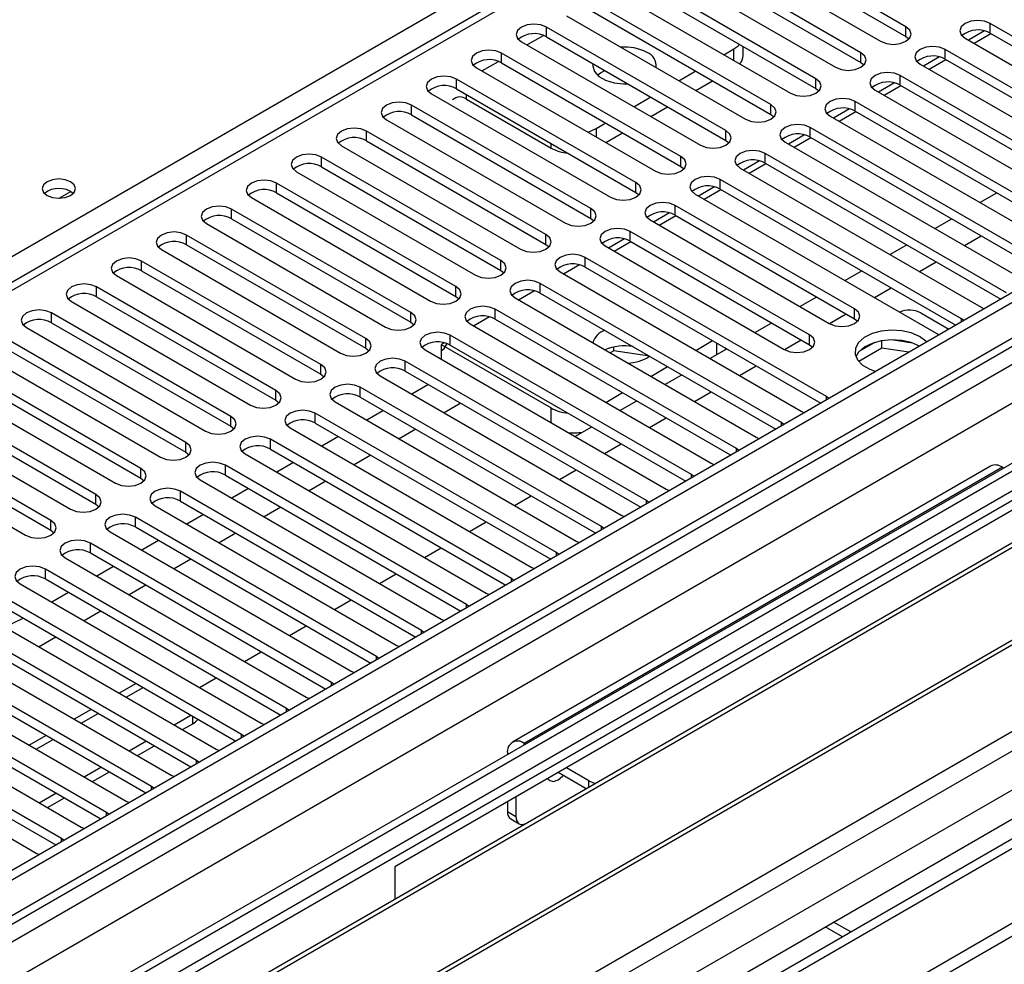
# Model space of a CAD drawing. Units: millimetres. Extents: x 3 to 7983, y 8 to 11294.
# Drawn here: x 4255 to 4379, y 2293 to 2411 of the extents above; entities that cross this region are included whole.
import ezdxf

# ---------------------------------------------------------------- set-up
doc = ezdxf.new("R2010")
doc.units = ezdxf.units.MM
doc.header["$LTSCALE"] = 38

msp = doc.modelspace()

# ---------------------------------------------------------------- linework, layer by layer
at = {"color": 7, "linetype": 'Continuous', "lineweight": 25}
for p, q in [((5599.391, 3081.247), (4226.189, 2288.515)), ((5600.451, 3080.635), (4227.25, 2287.902)), ((5600.451, 3076.144), (4227.25, 2283.411)), ((4224.068, 2278.31), (5602.926, 3074.308)), ((4227.026, 2282.267), (5598.769, 3074.158)), ((5624.145, 3074.099), (4227.341, 2267.742)), ((5605.047, 3070.634), (4226.189, 2274.636)), ((5662.536, 3049.079), (4324.866, 2276.859)), ((4223.714, 2207.893), (5672.753, 3044.405)), ((4223.714, 2206.26), (5672.753, 3042.772)), ((4816.714, 2703.296), (4231.675, 2365.559)), ((4818.214, 2703.147), (4233.084, 2365.358)), ((4366.444, 2410.607), (4343.905, 2423.619)), ((4343.905, 2422.394), (4366.444, 2409.383)), ((4340.723, 2421.782), (4363.262, 2408.771)), ((4360.787, 2407.342), (4338.248, 2420.353)), ((4338.248, 2419.128), (4360.787, 2406.117)), ((4335.066, 2418.516), (4357.605, 2405.505)), ((4355.13, 2404.076), (4332.591, 2417.088)), ((4329.409, 2415.251), (4351.948, 2402.239)), ((4332.591, 2415.863), (4355.13, 2402.851)), ((4349.473, 2400.811), (4326.934, 2413.822)), ((4326.934, 2412.597), (4349.473, 2399.586)), ((4323.752, 2411.985), (4346.291, 2398.974)), ((4343.816, 2397.545), (4321.277, 2410.556)), ((4321.277, 2409.332), (4321.277, 2410.556)), ((4366.444, 2409.383), (4366.444, 2410.607)), ((4376.314, 2410.074), (4374.316, 2408.92)), ((4407.367, 2393.514), (4377.05, 2411.016)), ((4377.05, 2409.791), (4377.05, 2411.016)), ((4318.095, 2408.72), (4340.634, 2395.708)), ((4321.277, 2409.332), (4343.816, 2396.32)), ((4366.444, 2409.383), (4366.837, 2409.077)), ((4373.868, 2409.179), (4404.185, 2391.677)), ((4375.013, 2408.518), (4377.134, 2409.743)), ((4377.05, 2409.791), (4406.659, 2392.698)), ((4343.552, 2407.086), (4344.806, 2407.81)), ((4345.978, 2406.994), (4345.978, 2408.135)), ((4401.711, 2390.248), (4371.393, 2407.75)), ((4371.393, 2406.525), (4371.393, 2407.75)), ((4338.159, 2394.279), (4315.62, 2407.291)), ((4315.62, 2406.066), (4315.62, 2407.291)), ((4360.787, 2406.117), (4360.787, 2407.342)), ((4370.657, 2406.808), (4368.659, 2405.655)), ((4369.356, 2405.252), (4371.477, 2406.477)), ((4371.393, 2406.525), (4401.002, 2389.432)), ((4312.438, 2405.454), (4334.977, 2392.442)), ((4315.62, 2406.066), (4338.159, 2393.054)), ((4337.895, 2403.821), (4340.016, 2405.045)), ((4360.787, 2406.117), (4361.18, 2405.811)), ((4368.211, 2405.913), (4398.529, 2388.411)), ((4332.502, 2391.014), (4309.963, 2404.025)), ((4309.963, 2402.8), (4309.963, 2404.025)), ((4340.017, 2402.596), (4342.138, 2403.82)), ((4355.13, 2402.851), (4355.13, 2404.076)), ((4396.054, 2386.983), (4365.736, 2404.484)), ((4365.736, 2403.26), (4365.736, 2404.484)), ((4309.963, 2402.8), (4332.502, 2389.789)), ((4355.13, 2402.851), (4355.523, 2402.545)), ((4362.555, 2402.648), (4392.872, 2385.146)), ((4365, 2403.543), (4363.002, 2402.389)), ((4363.699, 2401.987), (4365.82, 2403.211)), ((4365.736, 2403.26), (4395.346, 2386.167)), ((4306.781, 2402.188), (4329.32, 2389.177)), ((4311.219, 2401.483), (4321.825, 2395.36)), ((4332.238, 2400.555), (4334.359, 2401.779)), ((4464.131, 2400.974), (4241.392, 2272.39)), ((4326.846, 2387.748), (4304.307, 2400.76)), ((4304.307, 2399.535), (4304.307, 2400.76)), ((4334.36, 2399.33), (4336.481, 2400.555)), ((4349.473, 2399.586), (4349.473, 2400.811)), ((4359.343, 2400.277), (4357.345, 2399.123)), ((4390.397, 2383.717), (4360.08, 2401.219)), ((4360.08, 2399.994), (4360.08, 2401.219)), ((4464.131, 2399.749), (4242.453, 2271.777)), ((4301.125, 2398.923), (4323.664, 2385.911)), ((4304.307, 2399.535), (4326.846, 2386.523)), ((4349.473, 2399.586), (4349.866, 2399.28)), ((4356.898, 2399.382), (4387.215, 2381.88)), ((4358.042, 2398.721), (4360.163, 2399.946)), ((4360.08, 2399.994), (4389.689, 2382.901)), ((4327.482, 2397.809), (4328.702, 2398.514)), ((4384.74, 2380.451), (4354.423, 2397.953)), ((4354.423, 2396.728), (4354.423, 2397.953)), ((4468.721, 2397.099), (4247.043, 2269.127)), ((4469.239, 2396.8), (4247.561, 2268.828)), ((4321.189, 2384.482), (4298.65, 2397.494)), ((4298.65, 2396.269), (4298.65, 2397.494)), ((4328.703, 2396.065), (4330.824, 2397.289)), ((4343.816, 2396.32), (4343.816, 2397.545)), ((4343.816, 2396.32), (4344.209, 2396.014)), ((4353.686, 2397.011), (4351.688, 2395.858)), ((4352.385, 2395.455), (4354.506, 2396.68)), ((4354.423, 2396.728), (4384.032, 2379.635)), ((4295.468, 2395.657), (4318.007, 2382.645)), ((4298.65, 2396.269), (4321.189, 2383.258)), ((4351.241, 2396.116), (4381.558, 2378.614)), ((4315.532, 2381.217), (4292.993, 2394.228)), ((4292.993, 2393.003), (4292.993, 2394.228)), ((4338.159, 2393.054), (4338.159, 2394.279)), ((4379.083, 2377.186), (4348.766, 2394.688)), ((4348.766, 2393.463), (4348.766, 2394.688)), ((4292.993, 2393.003), (4315.532, 2379.992)), ((4338.159, 2393.054), (4338.553, 2392.748)), ((4345.584, 2392.851), (4375.901, 2375.349)), ((4348.03, 2393.746), (4346.031, 2392.592)), ((4346.728, 2392.19), (4348.85, 2393.414)), ((4348.766, 2393.463), (4378.375, 2376.37)), ((4289.811, 2392.391), (4312.35, 2379.38)), ((4373.426, 2373.92), (4343.109, 2391.422)), ((4343.109, 2390.197), (4343.109, 2391.422)), ((4479.335, 2390.972), (4257.657, 2263)), ((4479.852, 2390.673), (4258.175, 2262.701)), ((4309.875, 2377.951), (4287.336, 2390.963)), ((4287.336, 2389.738), (4287.336, 2390.963)), ((4332.502, 2389.789), (4332.502, 2391.014)), ((4342.373, 2390.48), (4340.375, 2389.327)), ((4341.072, 2388.924), (4343.193, 2390.149)), ((4343.109, 2390.197), (4372.718, 2373.104)), ((4259.982, 2389.046), (4261.442, 2389.889)), ((4284.154, 2389.126), (4306.693, 2376.114)), ((4287.336, 2389.738), (4309.875, 2376.726)), ((4332.502, 2389.789), (4332.896, 2389.483)), ((4339.927, 2389.585), (4370.244, 2372.083)), ((4375.73, 2388.51), (4377.851, 2389.734)), ((4304.218, 2374.686), (4281.679, 2387.697)), ((4281.679, 2386.472), (4281.679, 2387.697)), ((4326.846, 2386.523), (4326.846, 2387.748)), ((4359.991, 2375.145), (4337.452, 2388.156)), ((4337.452, 2386.931), (4337.452, 2388.156)), ((4281.679, 2386.472), (4304.218, 2373.461)), ((4326.846, 2386.523), (4327.239, 2386.217)), ((4336.716, 2387.215), (4334.718, 2386.061)), ((4335.415, 2385.659), (4337.536, 2386.883)), ((4337.452, 2386.931), (4359.991, 2373.92)), ((4370.073, 2385.244), (4372.195, 2386.469)), ((4267.555, 2257.286), (4490.294, 2385.87)), ((4278.497, 2385.86), (4301.036, 2372.849)), ((4334.27, 2386.319), (4356.809, 2373.308)), ((4298.561, 2371.42), (4276.022, 2384.431)), ((4276.022, 2383.207), (4276.022, 2384.431)), ((4321.189, 2383.258), (4321.189, 2384.482)), ((4331.059, 2383.949), (4329.061, 2382.795)), ((4354.334, 2371.879), (4331.795, 2384.891)), ((4331.795, 2383.666), (4331.795, 2384.891)), ((4373.785, 2383.102), (4375.906, 2384.326)), ((4276.022, 2383.207), (4298.561, 2370.195)), ((4321.189, 2383.258), (4321.582, 2382.952)), ((4328.613, 2383.054), (4351.152, 2370.042)), ((4329.758, 2382.393), (4331.879, 2383.617)), ((4331.795, 2383.666), (4354.334, 2370.654)), ((4364.417, 2381.979), (4366.538, 2383.203)), ((4272.84, 2382.594), (4295.379, 2369.583)), ((4356.456, 2364.123), (4326.138, 2381.625)), ((4326.138, 2380.4), (4326.138, 2381.625)), ((4292.904, 2368.154), (4270.365, 2381.166)), ((4270.365, 2379.941), (4270.365, 2381.166)), ((4315.532, 2379.992), (4315.532, 2381.217)), ((4325.402, 2380.683), (4323.404, 2379.53)), ((4326.138, 2380.4), (4355.748, 2363.307)), ((4368.128, 2379.836), (4370.25, 2381.06)), ((4267.183, 2379.329), (4289.722, 2366.317)), ((4270.365, 2379.941), (4292.904, 2366.929)), ((4315.532, 2379.992), (4315.925, 2379.686)), ((4322.956, 2379.788), (4353.274, 2362.286)), ((4358.76, 2378.713), (4360.881, 2379.938)), ((4287.248, 2364.889), (4264.709, 2377.9)), ((4264.709, 2376.675), (4264.709, 2377.9)), ((4309.875, 2376.726), (4309.875, 2377.951)), ((4350.799, 2360.858), (4320.482, 2378.359)), ((4320.482, 2377.135), (4320.482, 2378.359)), ((4362.472, 2376.57), (4364.593, 2377.795)), ((4264.709, 2376.675), (4287.248, 2363.664)), ((4309.875, 2376.726), (4310.268, 2376.42)), ((4317.3, 2376.522), (4347.617, 2359.021)), ((4319.745, 2377.418), (4317.747, 2376.264)), ((4320.482, 2377.135), (4350.091, 2360.042)), ((4353.103, 2375.447), (4355.224, 2376.672)), ((4261.527, 2376.063), (4284.066, 2363.052)), ((4375.901, 2375.349), (4376.294, 2375.168)), ((4281.591, 2361.623), (4259.052, 2374.634)), ((4259.052, 2373.41), (4259.052, 2374.634)), ((4304.218, 2373.461), (4304.218, 2374.686)), ((4314.088, 2374.152), (4312.09, 2372.998)), ((4345.142, 2357.592), (4314.825, 2375.094)), ((4314.825, 2373.869), (4314.825, 2375.094)), ((4356.815, 2373.305), (4358.936, 2374.529)), ((4359.991, 2373.92), (4359.991, 2375.145)), ((4368.318, 2374.646), (4371.854, 2372.605)), ((4255.87, 2372.798), (4278.409, 2359.786)), ((4259.052, 2373.41), (4281.591, 2360.398)), ((4304.218, 2373.461), (4304.611, 2373.155)), ((4311.643, 2373.257), (4341.96, 2355.755)), ((4314.825, 2373.869), (4344.434, 2356.776)), ((4347.446, 2372.182), (4349.567, 2373.406)), ((4359.991, 2373.92), (4360.384, 2373.614)), ((4373.739, 2373.694), (4373.426, 2373.92)), ((4339.485, 2354.326), (4309.168, 2371.828)), ((4309.168, 2370.603), (4309.168, 2371.828)), ((4354.334, 2370.654), (4354.334, 2371.879)), ((4370.244, 2372.083), (4370.637, 2371.902)), ((4275.934, 2358.357), (4253.395, 2371.369)), ((4298.561, 2370.195), (4298.561, 2371.42)), ((4308.432, 2370.886), (4308.037, 2370.658)), ((4308.037, 2370.658), (4321.825, 2362.698)), ((4308.037, 2370.658), (4308.037, 2368.807)), ((4309.168, 2370.603), (4338.777, 2353.51)), ((4329.708, 2369.885), (4329.708, 2370.352)), ((4340.021, 2369.937), (4342.142, 2371.161)), ((4351.158, 2370.039), (4353.279, 2371.264)), ((4354.334, 2370.654), (4354.728, 2370.348)), ((4362.529, 2370.937), (4360.6, 2369.824)), ((4363.422, 2370.228), (4363.422, 2371.149)), ((4367.277, 2370.857), (4364.642, 2371.264)), ((4250.213, 2369.532), (4272.752, 2356.52)), ((4253.395, 2370.144), (4275.934, 2357.133)), ((4298.561, 2370.195), (4298.955, 2369.889)), ((4305.986, 2369.991), (4336.303, 2352.489)), ((4329.708, 2369.885), (4329.252, 2369.622)), ((4334.196, 2369.191), (4329.708, 2369.885)), ((4341.789, 2368.916), (4343.91, 2370.141)), ((4363.422, 2370.228), (4360.51, 2368.547)), ((4366.825, 2369.702), (4363.422, 2370.228)), ((4270.277, 2355.092), (4247.738, 2368.103)), ((4292.904, 2366.929), (4292.904, 2368.154)), ((4333.828, 2351.061), (4303.511, 2368.562)), ((4303.511, 2367.338), (4303.511, 2368.562)), ((4334.364, 2366.671), (4336.486, 2367.896)), ((4345.501, 2366.773), (4347.622, 2367.998)), ((4247.738, 2366.878), (4270.277, 2353.867)), ((4292.904, 2366.929), (4293.298, 2366.623)), ((4300.329, 2366.726), (4330.646, 2349.224)), ((4303.511, 2367.338), (4333.12, 2350.245)), ((4336.132, 2365.651), (4338.253, 2366.875)), ((4244.556, 2366.266), (4267.095, 2353.255)), ((4407.562, 2365.867), (4302.203, 2305.045)), ((4306.434, 2365.65), (4304.313, 2364.426)), ((4264.62, 2351.826), (4242.081, 2364.838)), ((4287.248, 2363.664), (4287.248, 2364.889)), ((4328.171, 2347.795), (4297.854, 2365.297)), ((4297.854, 2364.072), (4297.854, 2365.297)), ((4328.707, 2363.406), (4330.829, 2364.63)), ((4339.844, 2363.508), (4341.965, 2364.732)), ((4238.899, 2363.001), (4261.438, 2349.989)), ((4242.081, 2363.613), (4264.62, 2350.601)), ((4287.248, 2363.664), (4287.641, 2363.358)), ((4294.672, 2363.46), (4324.989, 2345.958)), ((4297.854, 2364.072), (4327.463, 2346.979)), ((4310.499, 2363.303), (4308.378, 2362.079)), ((4330.475, 2362.385), (4332.597, 2363.609)), ((4356.769, 2363.897), (4356.456, 2364.123)), ((4322.515, 2344.529), (4292.197, 2362.031)), ((4292.197, 2360.806), (4292.197, 2362.031)), ((4300.777, 2362.385), (4298.656, 2361.16)), ((4353.274, 2362.286), (4353.666, 2362.106)), ((4258.963, 2348.56), (4236.424, 2361.572)), ((4281.591, 2360.398), (4281.591, 2361.623)), ((4292.197, 2360.806), (4321.806, 2343.713)), ((4334.187, 2360.242), (4336.308, 2361.467)), ((4351.112, 2360.631), (4350.799, 2360.858)), ((4233.242, 2359.735), (4255.781, 2346.724)), ((4236.424, 2360.347), (4258.963, 2347.336)), ((4281.591, 2360.398), (4281.984, 2360.092)), ((4289.015, 2360.194), (4319.333, 2342.692)), ((4304.843, 2360.038), (4302.722, 2358.813)), ((4324.819, 2359.119), (4326.94, 2360.344)), ((4275.934, 2357.133), (4275.934, 2358.357)), ((4316.858, 2341.264), (4286.541, 2358.766)), ((4286.541, 2357.541), (4286.541, 2358.766)), ((4295.12, 2359.119), (4292.999, 2357.895)), ((4328.53, 2356.977), (4330.652, 2358.201)), ((4347.617, 2359.021), (4348.009, 2358.84)), ((4275.934, 2357.133), (4276.327, 2356.826)), ((4283.359, 2356.929), (4313.676, 2339.427)), ((4286.541, 2357.541), (4316.15, 2340.448)), ((4299.186, 2356.772), (4297.065, 2355.548)), ((4345.455, 2357.365), (4345.142, 2357.592)), ((4311.201, 2337.998), (4280.884, 2355.5)), ((4280.884, 2354.275), (4280.884, 2355.5)), ((4289.463, 2355.853), (4287.342, 2354.629)), ((4341.96, 2355.755), (4342.352, 2355.574)), ((4270.277, 2353.867), (4270.277, 2355.092)), ((4280.884, 2354.275), (4310.493, 2337.182)), ((4377.071, 2355.402), (4316.967, 2320.705)), ((4378.571, 2355.254), (4318.467, 2320.556)), ((4322.874, 2353.711), (4324.995, 2354.935)), ((4339.798, 2354.1), (4339.485, 2354.326)), ((4378.571, 2355.254), (4378.752, 2355.149)), ((4270.277, 2353.867), (4270.67, 2353.561)), ((4277.702, 2353.663), (4308.019, 2336.161)), ((4293.529, 2353.506), (4291.408, 2352.282)), ((4264.62, 2350.601), (4264.62, 2351.826)), ((4305.544, 2334.733), (4275.227, 2352.234)), ((4275.227, 2351.009), (4275.227, 2352.234)), ((4283.806, 2352.588), (4281.685, 2351.363)), ((4336.303, 2352.489), (4336.696, 2352.309)), ((4264.62, 2350.601), (4265.013, 2350.295)), ((4275.227, 2351.009), (4304.836, 2333.916)), ((4317.217, 2350.445), (4319.338, 2351.67)), ((4334.141, 2350.834), (4333.828, 2351.061)), ((4272.045, 2350.397), (4302.362, 2332.896)), ((4278.15, 2349.322), (4276.028, 2348.098)), ((4287.872, 2350.241), (4285.751, 2349.016)), ((4258.963, 2347.336), (4258.963, 2348.56)), ((4299.887, 2331.467), (4269.57, 2348.969)), ((4269.57, 2347.744), (4269.57, 2348.969)), ((4311.56, 2347.18), (4313.681, 2348.404)), ((4330.646, 2349.224), (4331.039, 2349.043)), ((4258.963, 2347.336), (4259.357, 2347.03)), ((4266.388, 2347.132), (4296.705, 2329.63)), ((4269.57, 2347.744), (4299.179, 2330.651)), ((4282.215, 2346.975), (4280.094, 2345.751)), ((4328.485, 2347.569), (4328.171, 2347.795)), ((4294.23, 2328.201), (4263.913, 2345.703)), ((4263.913, 2344.478), (4263.913, 2345.703)), ((4272.493, 2346.057), (4270.372, 2344.832)), ((4324.989, 2345.958), (4325.382, 2345.777)), ((4335.791, 2285.655), (4441.15, 2346.478)), ((4263.913, 2344.478), (4293.522, 2327.385)), ((4305.903, 2343.914), (4308.024, 2345.138)), ((4322.828, 2344.303), (4322.515, 2344.529)), ((4260.731, 2343.866), (4291.048, 2326.364)), ((4276.558, 2343.709), (4274.437, 2342.485)), ((4288.573, 2324.936), (4258.256, 2342.437)), ((4258.256, 2341.213), (4258.256, 2342.437)), ((4266.836, 2342.791), (4264.715, 2341.566)), ((4300.246, 2340.648), (4302.367, 2341.873)), ((4319.333, 2342.692), (4319.725, 2342.512)), ((4258.256, 2341.213), (4287.865, 2324.12)), ((4317.171, 2341.037), (4316.858, 2341.264)), ((4255.074, 2340.6), (4285.391, 2323.099)), ((4261.179, 2339.525), (4259.058, 2338.301)), ((4270.902, 2340.444), (4268.78, 2339.219)), ((4313.676, 2339.427), (4314.068, 2339.246)), ((4282.917, 2321.67), (4252.599, 2339.172)), ((4294.589, 2337.383), (4296.71, 2338.607)), ((4249.417, 2337.335), (4279.735, 2319.833)), ((4252.599, 2337.947), (4282.209, 2320.854)), ((4265.245, 2337.178), (4263.124, 2335.954)), ((4311.514, 2337.772), (4311.201, 2337.998)), ((4277.26, 2318.404), (4246.943, 2335.906)), ((4308.019, 2336.161), (4308.411, 2335.98)), ((4246.943, 2334.681), (4276.552, 2317.588)), ((4288.933, 2334.117), (4291.054, 2335.342)), ((4305.857, 2334.506), (4305.544, 2334.733)), ((4243.761, 2334.069), (4274.078, 2316.567)), ((4259.588, 2333.913), (4257.467, 2332.688)), ((4271.603, 2315.139), (4241.286, 2332.64)), ((4283.276, 2330.851), (4285.397, 2332.076)), ((4302.362, 2332.896), (4302.754, 2332.715)), ((4238.104, 2330.804), (4268.421, 2313.302)), ((4241.286, 2331.416), (4270.895, 2314.323)), ((4300.2, 2331.24), (4299.887, 2331.467)), ((4296.705, 2329.63), (4297.098, 2329.449)), ((4265.946, 2311.873), (4235.629, 2329.375)), ((4277.619, 2327.586), (4279.74, 2328.81)), ((4232.447, 2327.538), (4262.764, 2310.036)), ((4235.629, 2328.15), (4265.238, 2311.057)), ((4269.668, 2328.093), (4267.547, 2326.869)), ((4294.543, 2327.975), (4294.23, 2328.201)), ((4260.289, 2308.607), (4229.972, 2326.109)), ((4291.048, 2326.364), (4291.441, 2326.184)), ((4229.972, 2324.884), (4259.581, 2307.791)), ((4264.012, 2324.828), (4261.89, 2323.603)), ((4288.887, 2324.709), (4288.573, 2324.936)), ((4226.79, 2324.272), (4257.107, 2306.771)), ((4274.436, 2322.892), (4276.557, 2324.116)), ((4275.497, 2322.279), (4276.787, 2323.024)), ((4285.391, 2323.099), (4285.784, 2322.918)), ((4258.355, 2321.562), (4256.234, 2320.337)), ((4268.779, 2319.626), (4270.901, 2320.851)), ((4283.23, 2321.443), (4282.917, 2321.67)), ((4269.84, 2319.014), (4271.961, 2320.238)), ((4279.735, 2319.833), (4280.127, 2319.652)), ((4318.648, 2320.452), (4318.467, 2320.556)), ((4277.573, 2318.178), (4277.26, 2318.404)), ((4316.345, 2319.331), (4316.345, 2319.123)), ((4263.123, 2316.36), (4265.244, 2317.585)), ((4326.598, 2315.862), (4323.77, 2317.495)), ((4264.183, 2315.748), (4266.305, 2316.973)), ((4274.078, 2316.567), (4274.47, 2316.387)), ((4326.238, 2314.845), (4322.709, 2316.883)), ((4271.916, 2314.912), (4271.603, 2315.139)), ((4257.466, 2313.095), (4259.587, 2314.319)), ((4258.527, 2312.482), (4260.648, 2313.707)), ((4317.406, 2313.821), (4317.406, 2311.37)), ((4268.421, 2313.302), (4268.813, 2313.121)), ((4316.345, 2313.209), (4316.345, 2311.983)), ((4266.259, 2311.647), (4265.946, 2311.873)), ((4316.345, 2311.983), (4317.406, 2311.37)), ((4316.76, 2311.067), (4317.82, 2310.455)), ((4262.764, 2310.036), (4263.156, 2309.855)), ((4260.602, 2308.381), (4260.289, 2308.607)), ((4257.107, 2306.771), (4257.5, 2306.59)), ((4302.203, 2305.045), (4302.203, 2300.97)), ((4358.453, 2296.248), (4356.297, 2297.493)), ((4359.513, 2296.861), (4357.357, 2298.105))]:
    msp.add_line(p, q, dxfattribs=at)
at = {"color": 8, "linetype": 'Continuous', "lineweight": 25}
for p, q in [((5624.145, 3073.085), (4228.841, 2267.593)), ((4259.247, 2250.04), (5652.954, 3054.611)), ((4261.368, 2246.366), (5657.197, 3052.161)), ((4267.732, 2242.693), (5663.561, 3048.487)), ((4153.428, 2323.66), (4478.273, 2511.189)), ((4318.803, 2408.311), (4320.885, 2409.512)), ((4344.806, 2406.362), (4344.806, 2407.81)), ((4313.146, 2405.045), (4315.228, 2406.247)), ((4311.219, 2401.483), (4311.219, 2402.076)), ((4327.482, 2397.809), (4327.482, 2396.769)), ((4321.825, 2395.36), (4321.825, 2395.953)), ((4373.426, 2373.513), (4373.426, 2373.92)), ((4342.685, 2369.433), (4342.685, 2370.848)), ((4356.456, 2363.716), (4356.456, 2364.123)), ((4321.825, 2360.847), (4321.825, 2362.698)), ((4350.799, 2360.45), (4350.799, 2360.858)), ((4345.142, 2357.185), (4345.142, 2357.592)), ((4339.485, 2353.919), (4339.485, 2354.326)), ((4333.828, 2350.653), (4333.828, 2351.061)), ((4328.171, 2347.388), (4328.171, 2347.795)), ((4322.515, 2344.122), (4322.515, 2344.529)), ((4316.858, 2340.857), (4316.858, 2341.264)), ((4311.201, 2337.591), (4311.201, 2337.998)), ((4305.544, 2334.325), (4305.544, 2334.733)), ((4299.887, 2331.06), (4299.887, 2331.467)), ((4268.426, 2326.361), (4270.547, 2327.586)), ((4294.23, 2327.794), (4294.23, 2328.201)), ((4288.573, 2324.528), (4288.573, 2324.936)), ((4262.769, 2323.096), (4264.89, 2324.32)), ((4276.787, 2323.024), (4276.787, 2323.984)), ((4257.112, 2319.83), (4259.233, 2321.055)), ((4282.917, 2321.263), (4282.917, 2321.67)), ((4318.467, 2320.347), (4318.467, 2320.556)), ((4277.26, 2317.997), (4277.26, 2318.404)), ((4316.526, 2319.227), (4316.345, 2319.331)), ((4326.598, 2315.053), (4326.598, 2315.862)), ((4271.603, 2314.731), (4271.603, 2315.139)), ((4265.946, 2311.466), (4265.946, 2311.873)), ((4260.289, 2308.2), (4260.289, 2308.607))]:
    msp.add_line(p, q, dxfattribs=at)
at = {"color": 7, "linetype": 'Continuous', "lineweight": 25, "flags": 128}
for points in [[(4377.05, 2411.016), (4376.32, 2411.297), (4375.459, 2411.396), (4374.598, 2411.297), (4373.868, 2411.016), (4373.381, 2410.594), (4373.209, 2410.097), (4373.38, 2409.6), (4373.868, 2409.179)], [(4321.277, 2410.556), (4320.547, 2410.838), (4319.686, 2410.937), (4318.825, 2410.838), (4318.095, 2410.556), (4317.607, 2410.135), (4317.436, 2409.638), (4317.607, 2409.141), (4318.095, 2408.72)], [(4363.262, 2408.771), (4363.992, 2408.489), (4364.853, 2408.39), (4365.714, 2408.489), (4366.444, 2408.771), (4366.931, 2409.192), (4367.103, 2409.689), (4366.931, 2410.186), (4366.444, 2410.607)], [(4315.62, 2407.291), (4314.89, 2407.572), (4314.029, 2407.671), (4313.168, 2407.572), (4312.438, 2407.291), (4311.951, 2406.869), (4311.779, 2406.372), (4311.951, 2405.875), (4312.438, 2405.454)], [(4344.806, 2407.81), (4345.304, 2408.16), (4345.537, 2408.389)], [(4371.393, 2407.75), (4370.663, 2408.032), (4369.802, 2408.13), (4368.941, 2408.032), (4368.211, 2407.75), (4367.724, 2407.329), (4367.552, 2406.832), (4367.724, 2406.335), (4368.211, 2405.913)], [(4357.605, 2405.505), (4358.335, 2405.223), (4359.196, 2405.124), (4360.057, 2405.223), (4360.787, 2405.505), (4361.274, 2405.926), (4361.446, 2406.423), (4361.275, 2406.92), (4360.787, 2407.342)], [(4327.088, 2405.977), (4327.07, 2405.655), (4327.292, 2404.978), (4327.849, 2404.37), (4328.692, 2403.883), (4329.746, 2403.561), (4330.918, 2403.433), (4331.476, 2403.444)], [(4327.676, 2404.516), (4328.035, 2404.798), (4328.596, 2405.107)], [(4309.963, 2404.025), (4309.233, 2404.307), (4308.372, 2404.406), (4307.511, 2404.307), (4306.781, 2404.025), (4306.294, 2403.604), (4306.122, 2403.107), (4306.294, 2402.61), (4306.781, 2402.188)], [(4351.948, 2402.239), (4352.678, 2401.958), (4353.539, 2401.859), (4354.4, 2401.958), (4355.13, 2402.239), (4355.618, 2402.661), (4355.789, 2403.158), (4355.618, 2403.655), (4355.13, 2404.076)], [(4365.736, 2404.484), (4365.007, 2404.766), (4364.145, 2404.865), (4363.284, 2404.766), (4362.555, 2404.484), (4362.067, 2404.063), (4361.896, 2403.566), (4362.067, 2403.069), (4362.555, 2402.648)], [(4360.08, 2401.219), (4359.35, 2401.5), (4358.489, 2401.599), (4357.628, 2401.5), (4356.898, 2401.219), (4356.41, 2400.797), (4356.239, 2400.3), (4356.41, 2399.803), (4356.898, 2399.382)], [(4304.307, 2400.76), (4303.577, 2401.041), (4302.716, 2401.14), (4301.855, 2401.041), (4301.125, 2400.76), (4300.637, 2400.338), (4300.466, 2399.841), (4300.637, 2399.344), (4301.125, 2398.923)], [(4346.291, 2398.974), (4347.021, 2398.692), (4347.882, 2398.593), (4348.743, 2398.692), (4349.473, 2398.974), (4349.961, 2399.395), (4350.132, 2399.892), (4349.961, 2400.389), (4349.473, 2400.811)], [(4298.65, 2397.494), (4297.92, 2397.775), (4297.059, 2397.874), (4296.198, 2397.775), (4295.468, 2397.494), (4294.98, 2397.073), (4294.809, 2396.575), (4294.98, 2396.078), (4295.468, 2395.657)], [(4326.434, 2397.374), (4326.876, 2397.522), (4327.482, 2397.809)], [(4354.423, 2397.953), (4353.693, 2398.235), (4352.832, 2398.334), (4351.971, 2398.235), (4351.241, 2397.953), (4350.753, 2397.532), (4350.582, 2397.035), (4350.753, 2396.538), (4351.241, 2396.116)], [(4340.634, 2395.708), (4341.364, 2395.426), (4342.225, 2395.328), (4343.086, 2395.426), (4343.816, 2395.708), (4344.304, 2396.129), (4344.475, 2396.626), (4344.304, 2397.124), (4343.816, 2397.545)], [(4292.993, 2394.228), (4292.263, 2394.51), (4291.402, 2394.609), (4290.541, 2394.51), (4289.811, 2394.228), (4289.323, 2393.807), (4289.152, 2393.31), (4289.323, 2392.813), (4289.811, 2392.391)], [(4334.977, 2392.442), (4335.707, 2392.161), (4336.568, 2392.062), (4337.429, 2392.161), (4338.159, 2392.442), (4338.647, 2392.864), (4338.818, 2393.361), (4338.647, 2393.858), (4338.159, 2394.279)], [(4348.766, 2394.688), (4348.036, 2394.969), (4347.175, 2395.068), (4346.314, 2394.969), (4345.584, 2394.687), (4345.096, 2394.266), (4344.925, 2393.769), (4345.096, 2393.272), (4345.584, 2392.851)], [(4261.439, 2391.116), (4260.757, 2391.378), (4259.954, 2391.471), (4259.15, 2391.378), (4258.469, 2391.116), (4258.013, 2390.722), (4257.854, 2390.258), (4258.013, 2389.794), (4258.469, 2389.401), (4259.15, 2389.138), (4259.954, 2389.046), (4260.757, 2389.138), (4261.438, 2389.401), (4261.894, 2389.794), (4262.054, 2390.258), (4261.894, 2390.722), (4261.439, 2391.116)], [(4343.109, 2391.422), (4342.379, 2391.703), (4341.518, 2391.802), (4340.657, 2391.703), (4339.927, 2391.422), (4339.439, 2391), (4339.268, 2390.503), (4339.439, 2390.006), (4339.927, 2389.585)], [(4287.336, 2390.963), (4286.606, 2391.244), (4285.745, 2391.343), (4284.884, 2391.244), (4284.154, 2390.963), (4283.666, 2390.541), (4283.495, 2390.044), (4283.666, 2389.547), (4284.154, 2389.126)], [(4329.32, 2389.177), (4330.05, 2388.895), (4330.911, 2388.796), (4331.773, 2388.895), (4332.503, 2389.177), (4332.99, 2389.598), (4333.161, 2390.095), (4332.99, 2390.592), (4332.502, 2391.014)], [(4281.679, 2387.697), (4280.949, 2387.979), (4280.088, 2388.077), (4279.227, 2387.979), (4278.497, 2387.697), (4278.009, 2387.276), (4277.838, 2386.779), (4278.009, 2386.282), (4278.497, 2385.86)], [(4323.664, 2385.911), (4324.394, 2385.63), (4325.255, 2385.531), (4326.116, 2385.63), (4326.846, 2385.911), (4327.333, 2386.333), (4327.505, 2386.83), (4327.333, 2387.327), (4326.846, 2387.748)], [(4337.452, 2388.156), (4336.722, 2388.438), (4335.861, 2388.537), (4335, 2388.438), (4334.27, 2388.156), (4333.783, 2387.735), (4333.611, 2387.238), (4333.782, 2386.741), (4334.27, 2386.319)], [(4331.795, 2384.891), (4331.065, 2385.172), (4330.204, 2385.271), (4329.343, 2385.172), (4328.613, 2384.891), (4328.126, 2384.469), (4327.954, 2383.972), (4328.126, 2383.475), (4328.613, 2383.054)], [(4276.022, 2384.431), (4275.292, 2384.713), (4274.431, 2384.812), (4273.57, 2384.713), (4272.84, 2384.431), (4272.353, 2384.01), (4272.181, 2383.513), (4272.353, 2383.016), (4272.84, 2382.594)], [(4318.007, 2382.645), (4318.737, 2382.364), (4319.598, 2382.265), (4320.459, 2382.364), (4321.189, 2382.645), (4321.677, 2383.067), (4321.848, 2383.564), (4321.677, 2384.061), (4321.189, 2384.482)], [(4270.365, 2381.166), (4269.635, 2381.447), (4268.774, 2381.546), (4267.913, 2381.447), (4267.184, 2381.166), (4266.696, 2380.744), (4266.524, 2380.247), (4266.696, 2379.75), (4267.183, 2379.329)], [(4326.138, 2381.625), (4325.409, 2381.907), (4324.548, 2382.005), (4323.687, 2381.907), (4322.957, 2381.625), (4322.469, 2381.204), (4322.298, 2380.707), (4322.469, 2380.209), (4322.956, 2379.788)], [(4312.35, 2379.38), (4313.08, 2379.098), (4313.941, 2378.999), (4314.802, 2379.098), (4315.532, 2379.38), (4316.02, 2379.801), (4316.191, 2380.298), (4316.02, 2380.795), (4315.532, 2381.217)], [(4264.709, 2377.9), (4263.979, 2378.182), (4263.118, 2378.281), (4262.257, 2378.182), (4261.527, 2377.9), (4261.039, 2377.479), (4260.868, 2376.982), (4261.039, 2376.485), (4261.527, 2376.063)], [(4306.693, 2376.114), (4307.423, 2375.833), (4308.284, 2375.734), (4309.145, 2375.833), (4309.875, 2376.114), (4310.363, 2376.536), (4310.534, 2377.033), (4310.363, 2377.53), (4309.875, 2377.951)], [(4320.482, 2378.359), (4319.752, 2378.641), (4318.891, 2378.74), (4318.03, 2378.641), (4317.3, 2378.359), (4316.812, 2377.938), (4316.641, 2377.441), (4316.812, 2376.944), (4317.3, 2376.522)], [(4314.825, 2375.094), (4314.095, 2375.375), (4313.234, 2375.474), (4312.373, 2375.375), (4311.643, 2375.094), (4311.155, 2374.672), (4310.984, 2374.175), (4311.155, 2373.678), (4311.643, 2373.257)], [(4259.052, 2374.634), (4258.322, 2374.916), (4257.461, 2375.015), (4256.6, 2374.916), (4255.87, 2374.634), (4255.382, 2374.213), (4255.211, 2373.716), (4255.382, 2373.219), (4255.87, 2372.798)], [(4301.036, 2372.849), (4301.766, 2372.567), (4302.627, 2372.468), (4303.488, 2372.567), (4304.218, 2372.849), (4304.706, 2373.27), (4304.877, 2373.767), (4304.706, 2374.264), (4304.218, 2374.686)], [(4356.809, 2373.308), (4357.539, 2373.026), (4358.4, 2372.927), (4359.261, 2373.026), (4359.991, 2373.308), (4360.479, 2373.729), (4360.65, 2374.226), (4360.479, 2374.723), (4359.991, 2375.145)], [(4309.168, 2371.828), (4308.438, 2372.11), (4307.577, 2372.208), (4306.716, 2372.11), (4305.986, 2371.828), (4305.498, 2371.407), (4305.327, 2370.91), (4305.498, 2370.413), (4305.986, 2369.991)], [(4351.152, 2370.042), (4351.882, 2369.761), (4352.743, 2369.662), (4353.604, 2369.761), (4354.334, 2370.042), (4354.822, 2370.464), (4354.993, 2370.961), (4354.822, 2371.458), (4354.334, 2371.879)], [(4368.141, 2371.685), (4367.11, 2372.137), (4365.907, 2372.411), (4364.62, 2372.487), (4363.345, 2372.36), (4362.177, 2372.039), (4361.202, 2371.549), (4360.493, 2370.924), (4360.101, 2370.212), (4360.057, 2369.466), (4360.363, 2368.74), (4360.997, 2368.089), (4361.912, 2367.561), (4362.655, 2367.295)], [(4369.029, 2370.974), (4368.923, 2371.09), (4368.141, 2371.685)], [(4295.379, 2369.583), (4296.109, 2369.301), (4296.97, 2369.203), (4297.831, 2369.301), (4298.561, 2369.583), (4299.049, 2370.004), (4299.22, 2370.501), (4299.049, 2370.998), (4298.561, 2371.42)], [(4308.037, 2369.867), (4308.383, 2370.186), (4308.766, 2370.788)], [(4368.141, 2370.461), (4367.11, 2370.912), (4365.907, 2371.186), (4364.62, 2371.262), (4363.345, 2371.135), (4362.177, 2370.814), (4361.202, 2370.324), (4360.493, 2369.699), (4360.152, 2369.134)], [(4343.782, 2370.215), (4343.78, 2370.207), (4343.701, 2370.02)], [(4289.722, 2366.317), (4290.452, 2366.036), (4291.313, 2365.937), (4292.175, 2366.036), (4292.905, 2366.317), (4293.392, 2366.739), (4293.564, 2367.236), (4293.392, 2367.733), (4292.904, 2368.154)], [(4303.511, 2368.562), (4302.781, 2368.844), (4301.92, 2368.943), (4301.059, 2368.844), (4300.329, 2368.562), (4299.841, 2368.141), (4299.67, 2367.644), (4299.841, 2367.147), (4300.329, 2366.726)], [(4297.854, 2365.297), (4297.124, 2365.578), (4296.263, 2365.677), (4295.402, 2365.578), (4294.672, 2365.297), (4294.185, 2364.875), (4294.013, 2364.378), (4294.185, 2363.881), (4294.672, 2363.46)], [(4284.066, 2363.052), (4284.796, 2362.77), (4285.657, 2362.671), (4286.518, 2362.77), (4287.248, 2363.052), (4287.735, 2363.473), (4287.907, 2363.97), (4287.735, 2364.467), (4287.248, 2364.889)], [(4292.197, 2362.031), (4291.467, 2362.313), (4290.606, 2362.412), (4289.745, 2362.313), (4289.015, 2362.031), (4288.528, 2361.61), (4288.356, 2361.113), (4288.528, 2360.616), (4289.015, 2360.194)], [(4278.409, 2359.786), (4279.139, 2359.504), (4280, 2359.406), (4280.861, 2359.504), (4281.591, 2359.786), (4282.079, 2360.207), (4282.25, 2360.705), (4282.078, 2361.202), (4281.591, 2361.623)], [(4272.752, 2356.52), (4273.482, 2356.239), (4274.343, 2356.14), (4275.204, 2356.239), (4275.934, 2356.52), (4276.422, 2356.942), (4276.593, 2357.439), (4276.422, 2357.936), (4275.934, 2358.357)], [(4286.541, 2358.766), (4285.811, 2359.047), (4284.95, 2359.146), (4284.089, 2359.047), (4283.359, 2358.766), (4282.871, 2358.344), (4282.7, 2357.847), (4282.871, 2357.35), (4283.359, 2356.929)], [(4280.884, 2355.5), (4280.154, 2355.782), (4279.293, 2355.88), (4278.432, 2355.781), (4277.702, 2355.5), (4277.214, 2355.079), (4277.043, 2354.581), (4277.214, 2354.084), (4277.702, 2353.663)], [(4267.095, 2353.255), (4267.825, 2352.973), (4268.686, 2352.874), (4269.547, 2352.973), (4270.277, 2353.255), (4270.765, 2353.676), (4270.936, 2354.173), (4270.765, 2354.67), (4270.277, 2355.092)], [(4261.438, 2349.989), (4262.168, 2349.708), (4263.029, 2349.609), (4263.89, 2349.708), (4264.62, 2349.989), (4265.108, 2350.411), (4265.279, 2350.908), (4265.108, 2351.405), (4264.62, 2351.826)], [(4275.227, 2352.234), (4274.497, 2352.516), (4273.636, 2352.615), (4272.775, 2352.516), (4272.045, 2352.234), (4271.557, 2351.813), (4271.386, 2351.316), (4271.557, 2350.819), (4272.045, 2350.397)], [(4269.57, 2348.969), (4268.84, 2349.25), (4267.979, 2349.349), (4267.118, 2349.25), (4266.388, 2348.969), (4265.9, 2348.547), (4265.729, 2348.05), (4265.9, 2347.553), (4266.388, 2347.132)], [(4255.781, 2346.724), (4256.511, 2346.442), (4257.372, 2346.343), (4258.233, 2346.442), (4258.963, 2346.724), (4259.451, 2347.145), (4259.622, 2347.642), (4259.451, 2348.139), (4258.963, 2348.56)], [(4263.913, 2345.703), (4263.183, 2345.985), (4262.322, 2346.083), (4261.461, 2345.985), (4260.731, 2345.703), (4260.243, 2345.282), (4260.072, 2344.785), (4260.243, 2344.288), (4260.731, 2343.866)], [(4258.256, 2342.437), (4257.526, 2342.719), (4256.665, 2342.818), (4255.804, 2342.719), (4255.074, 2342.437), (4254.587, 2342.016), (4254.415, 2341.519), (4254.587, 2341.022), (4255.074, 2340.6)], [(4253.132, 2335.191), (4254.185, 2335.644), (4255.489, 2336.279)], [(4321.403, 2316.129), (4321.659, 2315.879), (4322.141, 2315.786), (4322.709, 2315.983), (4323.278, 2316.442), (4323.345, 2316.515)], [(4326.598, 2315.862), (4327.356, 2315.503), (4327.369, 2315.498)], [(4317.406, 2311.37), (4317.433, 2311.067), (4317.514, 2310.807), (4317.644, 2310.6), (4317.82, 2310.455), (4318.035, 2310.375), (4318.279, 2310.365), (4318.544, 2310.426), (4318.669, 2310.476)]]:
    msp.add_lwpolyline(points, dxfattribs=at)
at = {"color": 7, "linetype": 'Continuous', "lineweight": 25}
for centre, radius, start, end in [((4375.487, 2407.012), 3.188, 60.64631, 129.13977), ((4319.714, 2406.553), 3.188, 60.64613, 129.13996), ((4331.09, 2401.928), 6.126, 62.74238, 94.62363), ((4314.057, 2403.287), 3.188, 60.64613, 129.13996), ((4333.258, 2405.695), 1.795, 352.7628, 69.20837), ((4344.35, 2407.056), 1.629, 316.77896, 357.82243), ((4369.83, 2403.746), 3.188, 60.64563, 129.13914), ((4308.401, 2400.022), 3.188, 60.64631, 129.13977), ((4364.174, 2400.481), 3.188, 60.64341, 129.14136), ((4310.377, 2400.447), 1.334, 50.90577, 133.95588), ((4358.517, 2397.215), 3.188, 60.64341, 129.14136), ((4302.744, 2396.756), 3.188, 60.64563, 129.13914), ((4297.087, 2393.491), 3.188, 60.64341, 129.14136), ((4352.86, 2393.949), 3.188, 60.64717, 129.13892), ((4324.458, 2400.248), 5.552, 241.69601, 264.89461), ((4347.203, 2390.684), 3.188, 60.64613, 129.13996), ((4291.43, 2390.225), 3.188, 60.64341, 129.14136), ((4259.954, 2387.445), 2.851, 50.52648, 129.47275), ((4285.773, 2386.959), 3.188, 60.64717, 129.13892), ((4341.546, 2387.418), 3.188, 60.64613, 129.13996), ((4280.116, 2383.693), 3.188, 60.64717, 129.13892), ((4335.889, 2384.153), 3.188, 60.64631, 129.13977), ((4330.233, 2380.887), 3.188, 60.64563, 129.13914), ((4274.459, 2380.428), 3.188, 60.64613, 129.13996), ((4268.803, 2377.162), 3.188, 60.64631, 129.13977), ((4324.576, 2377.622), 3.188, 60.64341, 129.14136), ((4263.146, 2373.896), 3.188, 60.64631, 129.13977), ((4318.919, 2374.356), 3.188, 60.64341, 129.14136), ((4313.262, 2371.09), 3.188, 60.64717, 129.13892), ((4366.896, 2371.878), 3.113, 62.82144, 113.48714), ((4257.489, 2370.631), 3.188, 60.64563, 129.13914), ((4329.306, 2370.258), 2.3, 107.86189, 164.54885), ((4307.605, 2367.824), 3.188, 60.64717, 129.13892), ((4331.076, 2364.064), 6.429, 80.47704, 112.63397), ((4331.279, 2373.689), 5.36, 272.20739, 303.23267), ((4301.948, 2364.559), 3.188, 60.64613, 129.13996), ((4296.291, 2361.293), 3.188, 60.64631, 129.13977), ((4324.46, 2367.593), 5.559, 241.7077, 264.98972), ((4290.635, 2358.028), 3.188, 60.64631, 129.13977), ((4324.653, 2366.4), 6.828, 264.30922, 279.32114), ((4284.978, 2354.762), 3.188, 60.64563, 129.13914), ((4377.692, 2354.027), 1.509, 54.37998, 114.31003), ((4279.321, 2351.497), 3.188, 60.64341, 129.14136), ((4273.664, 2348.231), 3.188, 60.64341, 129.14136), ((4268.007, 2344.965), 3.188, 60.64717, 129.13892), ((4262.35, 2341.699), 3.188, 60.64613, 129.13996), ((4256.693, 2338.434), 3.188, 60.64613, 129.13996), ((4275.879, 2324.731), 1.933, 297.99811, 324.27221), ((4317.639, 2319.541), 1.31, 50.79691, 189.21458), ((4317.325, 2311.874), 0.986, 173.69874, 234.99135)]:
    msp.add_arc(centre, radius, start, end, dxfattribs=at)

doc.saveas('drawing.dxf')
